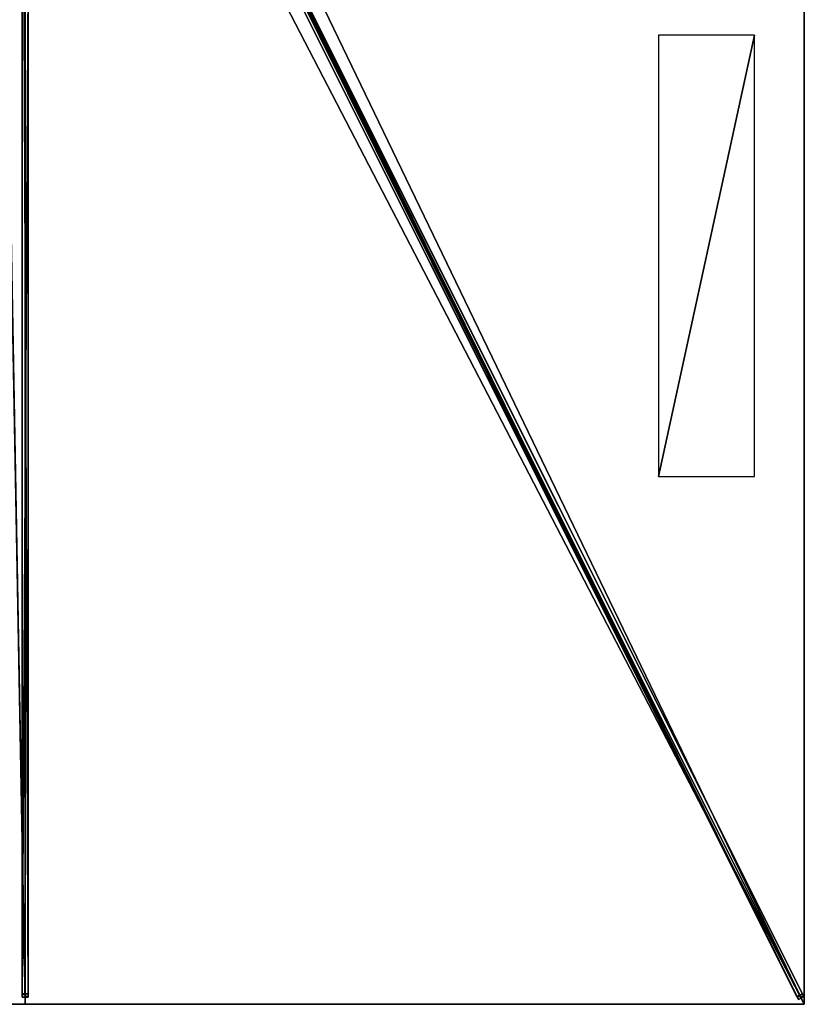
# Model space of a CAD drawing. Units: centimetres. Extents: x -150 to 150, y -300 to 300.
# Drawn here: x -1 to 150, y -300 to -110 of the extents above; entities that cross this region are included whole.
import ezdxf

# ---------------------------------------------------------------- set-up
doc = ezdxf.new("R2010")
doc.units = ezdxf.units.CM
doc.layers.get('0').update_dxf_attribs({"color": 144})

# ---------------------------------------------------------------- blocks, each defined once
blk = doc.blocks.new('Streben. May Parasols_ www.may-online.com')
for p, q in [((8.17, -15, 296.39), (149.93, -298.52, 239.83)), ((-0.6, -16.21, 296.2), (-0.6, -298.65, 239.86)), ((0.6, -16.21, 296.2), (0.6, -298.65, 239.86)), ((7.1, -15.53, 296.39), (148.86, -299.06, 239.83)), ((8.24, -16.47, 296.56), (127.99, -255.97, 248.78)), ((0, -17.56, 296.34), (0, -300, 240)), ((45.34, -92.03, 277.58), (148.58, -298.51, 236.39)), ((46.42, -91.49, 277.58), (149.66, -297.97, 236.39)), ((-0.6, -103.79, 275.16), (-0.6, -297.96, 236.43)), ((0.6, -103.79, 275.16), (0.6, -297.96, 236.43)), ((127.99, -255.97, 248.78), (150, -300, 240)), ((127.99, -255.97, 248.78), (134.59, -269.18, 246.15)), ((134.59, -269.18, 246.15), (150, -300, 240)), ((0.6, -297.96, 236.43), (-0.6, -297.96, 236.43)), ((-0.6, -297.96, 236.43), (-0.6, -298.65, 239.86)), ((-0.6, -298.65, 239.86), (0.6, -298.65, 239.86)), ((0.6, -298.65, 239.86), (0.6, -297.96, 236.43)), ((149.66, -297.97, 236.39), (148.58, -298.51, 236.39)), ((148.58, -298.51, 236.39), (148.86, -299.06, 239.83)), ((148.86, -299.06, 239.83), (149.93, -298.52, 239.83)), ((149.93, -298.52, 239.83), (149.66, -297.97, 236.39))]:
    blk.add_line(p, q)
mesh = blk.add_polyface()
corners = [(7.1, -15.53, 296.39), (148.58, -298.51, 236.39), (148.86, -299.06, 239.83), (45.34, -92.03, 277.58), (6.82, -14.98, 292.94)]
mesh.append_faces([[corners[k] for k in face] for face in [(0, 1, 2), (3, 0, 4)]], dxfattribs={"vtx0": -1})
mesh.append_faces([[corners[k] for k in face] for face in [(1, 0, 3)]], dxfattribs={"vtx0": -1, "vtx1": -1})
mesh = blk.add_polyface()
corners = [(148.86, -299.06, 239.83), (8.17, -15, 296.39), (7.1, -15.53, 296.39), (149.93, -298.52, 239.83)]
mesh.append_faces([[corners[k] for k in face] for face in [(0, 1, 2), (1, 0, 3)]], dxfattribs={"vtx0": -1})
mesh = blk.add_polyface()
corners = [(149.66, -297.97, 236.39), (8.17, -15, 296.39), (149.93, -298.52, 239.83), (46.42, -91.49, 277.58), (7.89, -14.45, 292.94)]
mesh.append_faces([[corners[k] for k in face] for face in [(0, 1, 2), (1, 3, 4)]], dxfattribs={"vtx0": -1})
mesh.append_faces([[corners[k] for k in face] for face in [(1, 0, 3)]], dxfattribs={"vtx0": -1, "vtx2": -1})
mesh = blk.add_polyface()
corners = [(-0.6, -16.21, 296.2), (-0.6, -297.96, 236.43), (-0.6, -298.65, 239.86), (-0.6, -103.79, 275.16), (-0.6, -15.53, 292.77)]
mesh.append_faces([[corners[k] for k in face] for face in [(0, 1, 2), (3, 0, 4)]], dxfattribs={"vtx0": -1})
mesh.append_faces([[corners[k] for k in face] for face in [(1, 0, 3)]], dxfattribs={"vtx0": -1, "vtx1": -1})
mesh = blk.add_polyface()
corners = [(0.6, -298.65, 239.86), (-0.6, -16.21, 296.2), (-0.6, -298.65, 239.86), (0.6, -16.21, 296.2)]
mesh.append_faces([[corners[k] for k in face] for face in [(0, 1, 2), (1, 0, 3)]], dxfattribs={"vtx0": -1})
mesh = blk.add_polyface()
corners = [(0.6, -297.96, 236.43), (0.6, -16.21, 296.2), (0.6, -298.65, 239.86), (0.6, -103.79, 275.16), (0.6, -15.53, 292.77)]
mesh.append_faces([[corners[k] for k in face] for face in [(0, 1, 2), (1, 3, 4)]], dxfattribs={"vtx0": -1})
mesh.append_faces([[corners[k] for k in face] for face in [(1, 0, 3)]], dxfattribs={"vtx0": -1, "vtx2": -1})
mesh = blk.add_polyface()
corners = [(45.88, -91.76, 277.58), (148.58, -298.51, 236.39), (45.34, -92.03, 277.58), (46.42, -91.49, 277.58), (149.66, -297.97, 236.39)]
mesh.append_faces([[corners[k] for k in face] for face in [(0, 1, 2), (1, 3, 4)]], dxfattribs={"vtx0": -1})
mesh.append_faces([[corners[k] for k in face] for face in [(1, 0, 3)]], dxfattribs={"vtx0": -1, "vtx2": -1})
mesh = blk.add_polyface()
corners = [(0.6, -103.79, 275.16), (-0.6, -297.96, 236.43), (-0.6, -103.79, 275.16), (0.6, -297.96, 236.43)]
mesh.append_faces([[corners[k] for k in face] for face in [(0, 1, 2), (1, 0, 3)]], dxfattribs={"vtx0": -1})
mesh = blk.add_polyface()
corners = [(0.6, -298.65, 239.86), (-0.6, -297.96, 236.43), (0.6, -297.96, 236.43), (-0.6, -298.65, 239.86)]
mesh.append_faces([[corners[k] for k in face] for face in [(0, 1, 2), (1, 0, 3)]], dxfattribs={"vtx0": -1})
mesh = blk.add_polyface()
corners = [(149.93, -298.52, 239.83), (148.58, -298.51, 236.39), (149.66, -297.97, 236.39), (148.86, -299.06, 239.83)]
mesh.append_faces([[corners[k] for k in face] for face in [(0, 1, 2), (1, 0, 3)]], dxfattribs={"vtx0": -1})
blk = doc.blocks.new('Membrane. May Parasols_ www.may-online.com')
for p, q in [((150, 0, 240), (150, -300, 240)), ((150, 0, 239.99), (150, -299.99, 239.99)), ((0, -300, 240), (0, -10.73, 297.7)), ((0, -300, 239.99), (0, -10.73, 297.69)), ((150, -300, 239.99), (5.36, -10.73, 297.69)), ((150, -300, 240), (5.37, -10.73, 297.7)), ((150, -299.99, 239.99), (5.37, -10.73, 297.69)), ((0, -300, 240), (-150, -300, 240)), ((0, -300, 239.99), (-150, -300, 239.99)), ((150, -300, 240), (0, -300, 240)), ((0, -300, 240), (0, -300, 239.99)), ((150, -300, 239.99), (0, -300, 239.99)), ((150, -300, 239.99), (150, -299.99, 239.99)), ((150, -299.99, 239.99), (150, -300, 239.99)), ((150, -300, 240), (150, -300, 239.99)), ((150, -300, 239.99), (150, -300, 239.99)), ((150, -300, 240), (150, -300, 239.99))]:
    blk.add_line(p, q)
mesh = blk.add_polyface()
corners = [(150, 0, 239.99), (5.36, -10.73, 297.69), (5.36, 0, 297.69), (150, -300, 239.99), (150, -299.99, 239.99)]
mesh.append_faces([[corners[k] for k in face] for face in [(0, 1, 2), (3, 0, 4)]], dxfattribs={"vtx0": -1})
mesh.append_faces([[corners[k] for k in face] for face in [(1, 0, 3)]], dxfattribs={"vtx0": -1, "vtx1": -1})
mesh = blk.add_polyface()
corners = [(150, -300, 240), (5.37, 0, 297.7), (5.37, -10.73, 297.7), (150, 0, 240)]
mesh.append_faces([[corners[k] for k in face] for face in [(0, 1, 2), (1, 0, 3)]], dxfattribs={"vtx0": -1})
mesh = blk.add_polyface()
corners = [(150, -299.99, 239.99), (150, -300, 240), (150, -300, 239.99), (150, 0, 240), (150, 0, 239.99)]
mesh.append_faces([[corners[k] for k in face] for face in [(0, 1, 2), (3, 0, 4)]], dxfattribs={"vtx0": -1})
mesh.append_faces([[corners[k] for k in face] for face in [(1, 0, 3)]], dxfattribs={"vtx0": -1, "vtx1": -1})
mesh = blk.add_polyface()
corners = [(0, -300, 240), (-5.37, -10.73, 297.7), (-150, -300, 240), (0, -10.73, 297.7)]
mesh.append_faces([[corners[k] for k in face] for face in [(0, 1, 2), (1, 0, 3)]], dxfattribs={"vtx0": -1})
mesh = blk.add_polyface()
corners = [(-5.36, -10.73, 297.69), (0, -300, 239.99), (-150, -300, 239.99), (0, -10.73, 297.69)]
mesh.append_faces([[corners[k] for k in face] for face in [(0, 1, 2), (1, 0, 3)]], dxfattribs={"vtx0": -1})
mesh = blk.add_polyface()
corners = [(150, -300, 240), (0, -10.73, 297.7), (0, -300, 240), (5.37, -10.73, 297.7)]
mesh.append_faces([[corners[k] for k in face] for face in [(0, 1, 2), (1, 0, 3)]], dxfattribs={"vtx0": -1})
mesh = blk.add_polyface()
corners = [(0, -10.73, 297.7), (0, -300, 239.99), (0, -300, 240), (0, -10.73, 297.69)]
mesh.append_faces([[corners[k] for k in face] for face in [(0, 1, 2), (1, 0, 3)]], dxfattribs={"vtx0": -1})
mesh = blk.add_polyface()
corners = [(0, -10.73, 297.69), (150, -300, 239.99), (0, -300, 239.99), (5.36, -10.73, 297.69)]
mesh.append_faces([[corners[k] for k in face] for face in [(0, 1, 2), (1, 0, 3)]], dxfattribs={"vtx0": -1})
mesh = blk.add_polyface()
corners = [(5.37, -10.73, 297.7), (150, -300, 239.99), (150, -300, 240), (5.36, -10.73, 297.69)]
mesh.append_faces([[corners[k] for k in face] for face in [(0, 1, 2), (1, 0, 3)]], dxfattribs={"vtx0": -1})
mesh = blk.add_polyface()
corners = [(5.37, -10.73, 297.69), (150, -300, 239.99), (5.36, -10.73, 297.69), (150, -299.99, 239.99), (150, -300, 239.99)]
mesh.append_faces([[corners[k] for k in face] for face in [(0, 1, 2), (1, 3, 4)]], dxfattribs={"vtx0": -1})
mesh.append_faces([[corners[k] for k in face] for face in [(1, 0, 3)]], dxfattribs={"vtx0": -1, "vtx2": -1})
mesh = blk.add_polyface()
corners = [(150, -300, 239.99), (5.37, -10.73, 297.7), (150, -300, 240), (150, -299.99, 239.99), (5.37, -10.73, 297.69)]
mesh.append_faces([[corners[k] for k in face] for face in [(0, 1, 2), (1, 3, 4)]], dxfattribs={"vtx0": -1})
mesh.append_faces([[corners[k] for k in face] for face in [(1, 0, 3)]], dxfattribs={"vtx0": -1, "vtx2": -1})
mesh = blk.add_polyface()
corners = [(0, -300, 240), (-150, -300, 239.99), (0, -300, 239.99), (-150, -300, 240), (-150, -300, 239.99)]
mesh.append_faces([[corners[k] for k in face] for face in [(0, 1, 2), (1, 3, 4)]], dxfattribs={"vtx0": -1})
mesh.append_faces([[corners[k] for k in face] for face in [(3, 1, 0)]], dxfattribs={"vtx0": -1, "vtx1": -1})
mesh = blk.add_polyface()
corners = [(150, -300, 240), (150, -300, 239.99), (150, -300, 239.99), (0, -300, 240), (0, -300, 239.99)]
mesh.append_faces([[corners[k] for k in face] for face in [(0, 1, 2), (1, 3, 4)]], dxfattribs={"vtx0": -1})
mesh.append_faces([[corners[k] for k in face] for face in [(3, 1, 0)]], dxfattribs={"vtx0": -1, "vtx1": -1})
blk = doc.blocks.new('Logo. May Parasols_ www.may-online.com')
for p, q in [((140.4, -113.35, 244.05), (121.9, -113.35, 251.43)), ((121.9, -113.35, 251.43), (121.9, -198.35, 251.43)), ((140.4, -198.35, 244.05), (140.4, -113.35, 244.05)), ((121.9, -198.35, 251.43), (140.4, -198.35, 244.05))]:
    blk.add_line(p, q)
at = {"color": 28}
mesh = blk.add_polyface(dxfattribs=at)
corners = [(121.9, -198.35, 251.43), (140.4, -113.35, 244.05), (121.9, -113.35, 251.43), (140.4, -198.35, 244.05)]
mesh.append_faces([[corners[k] for k in face] for face in [(0, 1, 2), (1, 0, 3)]], dxfattribs={"vtx0": -1, "color": 28})
blk = doc.blocks.new('Gruppe32#1')
for p, q in [((149.99, 0, 240), (149.99, -300, 240)), ((150, 0, 240), (150, -300, 240)), ((149.99, -7.5, 212), (149.99, -292.5, 212)), ((150, -7.5, 212), (150, -292.5, 212)), ((150, -292.5, 212), (149.99, -292.5, 212)), ((150, -294.41, 212.38), (149.99, -294.41, 212.38)), ((150, -296.04, 213.46), (149.99, -296.04, 213.46)), ((150, -297.12, 215.09), (149.99, -297.12, 215.09)), ((149.99, -297.5, 228.1), (149.99, -297.5, 217)), ((150, -297.5, 228.1), (149.99, -297.5, 228.1)), ((150, -297.5, 217), (149.99, -297.5, 217)), ((150, -297.69, 229.06), (149.99, -297.69, 229.06)), ((150, -297.5, 228.1), (150, -297.5, 217)), ((150, -298.23, 229.87), (149.99, -298.23, 229.87)), ((150, -299.04, 230.41), (149.99, -299.04, 230.41)), ((149.99, -300, 240), (149.99, -300, 230.6)), ((150, -300, 240), (149.99, -300, 240)), ((150, -300, 230.6), (149.99, -300, 230.6)), ((150, -300, 240), (150, -300, 230.6))]:
    blk.add_line(p, q)
at = {"extrusion": (1, 0, 0)}
for centre in [(-292.5, 217, 149.99), (-292.5, 217, 150)]:
    blk.add_arc(centre, 5, 180, 270, dxfattribs=at)
at = {"extrusion": (-1, 0, 0)}
for centre in [(300, 228.1, -149.99), (300, 228.1, -150)]:
    blk.add_arc(centre, 2.5, 90, 180, dxfattribs=at)
mesh = blk.add_polyface()
corners = [(149.99, 0, 240), (149.99, -300, 230.6), (149.99, -300, 240), (149.99, -299.04, 230.41), (149.99, -298.23, 229.87), (149.99, -297.69, 229.06), (149.99, -297.5, 228.1), (149.99, -297.5, 217), (149.99, -297.12, 215.09), (149.99, -296.04, 213.46), (149.99, -294.41, 212.38), (149.99, -292.5, 212), (149.99, -7.5, 212), (149.99, -2.31, 229.06), (149.99, -2.5, 228.1), (149.99, -5.59, 212.38), (149.99, -3.96, 213.46), (149.99, -2.88, 215.09), (149.99, -1.77, 229.87), (149.99, -0.96, 230.41), (149.99, 0, 230.6), (149.99, -2.5, 217)]
mesh.append_faces([[corners[k] for k in face] for face in [(0, 1, 2), (19, 0, 20)]], dxfattribs={"vtx0": -1})
mesh.append_faces([[corners[k] for k in face] for face in [(1, 0, 3), (3, 0, 4), (4, 0, 5), (5, 0, 6), (6, 0, 7), (7, 0, 8), (8, 0, 9), (9, 0, 10), (10, 0, 11), (11, 0, 12), (12, 14, 15), (15, 14, 16), (16, 14, 17), (13, 0, 18), (18, 0, 19)]], dxfattribs={"vtx0": -1, "vtx1": -1})
mesh.append_faces([[corners[k] for k in face] for face in [(12, 0, 13)]], dxfattribs={"vtx0": -1, "vtx1": -1, "vtx2": -1})
mesh.append_faces([[corners[k] for k in face] for face in [(12, 13, 14)]], dxfattribs={"vtx0": -1, "vtx2": -1})
mesh.append_faces([[corners[k] for k in face] for face in [(21, 17, 14)]], dxfattribs={"vtx1": -1})
mesh = blk.add_polyface()
corners = [(150, -300, 240), (149.99, 0, 240), (149.99, -300, 240), (150, 0, 240)]
mesh.append_faces([[corners[k] for k in face] for face in [(0, 1, 2), (1, 0, 3)]], dxfattribs={"vtx0": -1})
mesh = blk.add_polyface()
corners = [(150, -297.12, 215.09), (150, -297.5, 228.1), (150, -297.5, 217), (150, -299.04, 230.41), (150, -300, 240), (150, -300, 230.6), (150, 0, 240), (150, -298.23, 229.87), (150, -297.69, 229.06), (150, -296.04, 213.46), (150, -294.41, 212.38), (150, -292.5, 212), (150, -7.5, 212), (150, -2.31, 229.06), (150, -2.5, 228.1), (150, -5.59, 212.38), (150, -3.96, 213.46), (150, -2.88, 215.09), (150, -2.5, 217), (150, -1.77, 229.87), (150, -0.96, 230.41), (150, 0, 230.6)]
mesh.append_faces([[corners[k] for k in face] for face in [(0, 1, 2), (3, 4, 5), (14, 17, 18), (6, 20, 21)]], dxfattribs={"vtx0": -1})
mesh.append_faces([[corners[k] for k in face] for face in [(4, 3, 6), (13, 12, 14)]], dxfattribs={"vtx0": -1, "vtx1": -1})
mesh.append_faces([[corners[k] for k in face] for face in [(6, 1, 0), (6, 12, 13)]], dxfattribs={"vtx0": -1, "vtx1": -1, "vtx2": -1})
mesh.append_faces([[corners[k] for k in face] for face in [(6, 3, 7), (6, 7, 8), (6, 8, 1), (6, 0, 9), (6, 9, 10), (6, 10, 11), (6, 11, 12), (14, 12, 15), (14, 15, 16), (14, 16, 17), (6, 13, 19), (6, 19, 20)]], dxfattribs={"vtx0": -1, "vtx2": -1})
mesh = blk.add_polyface()
corners = [(150, -7.5, 212), (149.99, -292.5, 212), (149.99, -7.5, 212), (150, -292.5, 212)]
mesh.append_faces([[corners[k] for k in face] for face in [(0, 1, 2), (1, 0, 3)]], dxfattribs={"vtx0": -1})
mesh = blk.add_polyface()
corners = [(150, -292.5, 212), (149.99, -294.41, 212.38), (149.99, -292.5, 212), (150, -294.41, 212.38)]
mesh.append_faces([[corners[k] for k in face] for face in [(0, 1, 2), (1, 0, 3)]], dxfattribs={"vtx0": -1})
mesh = blk.add_polyface()
corners = [(150, -294.41, 212.38), (149.99, -296.04, 213.46), (149.99, -294.41, 212.38), (150, -296.04, 213.46)]
mesh.append_faces([[corners[k] for k in face] for face in [(0, 1, 2), (1, 0, 3)]], dxfattribs={"vtx0": -1})
mesh = blk.add_polyface()
corners = [(150, -297.12, 215.09), (149.99, -296.04, 213.46), (150, -296.04, 213.46), (149.99, -297.12, 215.09)]
mesh.append_faces([[corners[k] for k in face] for face in [(0, 1, 2), (1, 0, 3)]], dxfattribs={"vtx0": -1})
mesh = blk.add_polyface()
corners = [(150, -297.5, 217), (149.99, -297.12, 215.09), (150, -297.12, 215.09), (149.99, -297.5, 217)]
mesh.append_faces([[corners[k] for k in face] for face in [(0, 1, 2), (1, 0, 3)]], dxfattribs={"vtx0": -1})
mesh = blk.add_polyface()
corners = [(150, -297.69, 229.06), (149.99, -297.5, 228.1), (150, -297.5, 228.1), (149.99, -297.69, 229.06)]
mesh.append_faces([[corners[k] for k in face] for face in [(0, 1, 2), (1, 0, 3)]], dxfattribs={"vtx0": -1})
mesh = blk.add_polyface()
corners = [(150, -297.5, 228.1), (149.99, -297.5, 217), (150, -297.5, 217), (149.99, -297.5, 228.1)]
mesh.append_faces([[corners[k] for k in face] for face in [(0, 1, 2), (1, 0, 3)]], dxfattribs={"vtx0": -1})
mesh = blk.add_polyface()
corners = [(150, -298.23, 229.87), (149.99, -297.69, 229.06), (150, -297.69, 229.06), (149.99, -298.23, 229.87)]
mesh.append_faces([[corners[k] for k in face] for face in [(0, 1, 2), (1, 0, 3)]], dxfattribs={"vtx0": -1})
mesh = blk.add_polyface()
corners = [(150, -298.23, 229.87), (149.99, -299.04, 230.41), (149.99, -298.23, 229.87), (150, -299.04, 230.41)]
mesh.append_faces([[corners[k] for k in face] for face in [(0, 1, 2), (1, 0, 3)]], dxfattribs={"vtx0": -1})
mesh = blk.add_polyface()
corners = [(150, -299.04, 230.41), (149.99, -300, 230.6), (149.99, -299.04, 230.41), (150, -300, 230.6)]
mesh.append_faces([[corners[k] for k in face] for face in [(0, 1, 2), (1, 0, 3)]], dxfattribs={"vtx0": -1})
mesh = blk.add_polyface()
corners = [(150, -300, 240), (149.99, -300, 230.6), (150, -300, 230.6), (149.99, -300, 240)]
mesh.append_faces([[corners[k] for k in face] for face in [(0, 1, 2), (1, 0, 3)]], dxfattribs={"vtx0": -1})
blk = doc.blocks.new('Gruppe35#1')
for p, q in [((150, -299.99, 240), (0, -299.99, 240)), ((0, -299.99, 240), (0, -299.99, 230.6)), ((0, -300, 240), (0, -299.99, 240)), ((0, -300, 230.6), (0, -299.99, 230.6)), ((150, -300, 240), (0, -300, 240)), ((0, -300, 240), (0, -300, 230.6)), ((0.96, -300, 230.41), (0.96, -299.99, 230.41)), ((1.77, -300, 229.87), (1.77, -299.99, 229.87)), ((2.31, -300, 229.06), (2.31, -299.99, 229.06)), ((2.5, -299.99, 228.1), (2.5, -299.99, 217)), ((2.5, -300, 228.1), (2.5, -299.99, 228.1)), ((2.5, -300, 217), (2.5, -299.99, 217)), ((2.5, -300, 228.1), (2.5, -300, 217)), ((2.88, -300, 215.09), (2.88, -299.99, 215.09)), ((3.96, -300, 213.46), (3.96, -299.99, 213.46)), ((5.59, -300, 212.38), (5.59, -299.99, 212.38)), ((142.5, -299.99, 212), (7.5, -299.99, 212)), ((7.5, -300, 212), (7.5, -299.99, 212)), ((142.5, -300, 212), (7.5, -300, 212)), ((142.5, -300, 212), (142.5, -299.99, 212)), ((144.41, -300, 212.38), (144.41, -299.99, 212.38)), ((146.04, -300, 213.46), (146.04, -299.99, 213.46)), ((147.12, -300, 215.09), (147.12, -299.99, 215.09)), ((147.5, -299.99, 228.1), (147.5, -299.99, 217)), ((147.5, -300, 217), (147.5, -299.99, 217)), ((147.5, -300, 228.1), (147.5, -299.99, 228.1)), ((147.5, -300, 228.1), (147.5, -300, 217)), ((147.69, -300, 229.06), (147.69, -299.99, 229.06)), ((148.23, -300, 229.87), (148.23, -299.99, 229.87)), ((149.04, -300, 230.41), (149.04, -299.99, 230.41)), ((150, -299.99, 240), (150, -299.99, 230.6)), ((150, -300, 240), (150, -299.99, 240)), ((150, -300, 230.6), (150, -299.99, 230.6)), ((150, -300, 240), (150, -300, 230.6))]:
    blk.add_line(p, q)
at = {"extrusion": (0, 1, 0)}
for centre, radius, start, end in [((0, 228.1, -299.99), 2.5, 90, 180), ((0, 228.1, -300), 2.5, 90, 180), ((-142.5, 217, -299.99), 5, 180, 270), ((-142.5, 217, -300), 5, 180, 270)]:
    blk.add_arc(centre, radius, start, end, dxfattribs=at)
at = {"extrusion": (0, -1, 0)}
for centre, radius, start, end in [((7.5, 217, 299.99), 5, 180, 270), ((7.5, 217, 300), 5, 180, 270), ((150, 228.1, 299.99), 2.5, 90, 180), ((150, 228.1, 300), 2.5, 90, 180)]:
    blk.add_arc(centre, radius, start, end, dxfattribs=at)
mesh = blk.add_polyface()
corners = [(5.59, -299.99, 212.38), (142.5, -299.99, 212), (7.5, -299.99, 212), (144.41, -299.99, 212.38), (3.96, -299.99, 213.46), (146.04, -299.99, 213.46), (2.88, -299.99, 215.09), (147.12, -299.99, 215.09), (2.5, -299.99, 217), (147.5, -299.99, 217), (2.5, -299.99, 228.1), (147.5, -299.99, 228.1), (2.31, -299.99, 229.06), (147.69, -299.99, 229.06), (1.77, -299.99, 229.87), (148.23, -299.99, 229.87), (0.96, -299.99, 230.41), (149.04, -299.99, 230.41), (0, -299.99, 230.6), (150, -299.99, 230.6), (0, -299.99, 240), (150, -299.99, 240)]
mesh.append_faces([[corners[k] for k in face] for face in [(0, 1, 2), (19, 20, 21)]], dxfattribs={"vtx0": -1})
mesh.append_faces([[corners[k] for k in face] for face in [(1, 0, 3), (3, 4, 5), (5, 6, 7), (7, 8, 9), (9, 10, 11), (11, 12, 13), (13, 14, 15), (15, 16, 17), (17, 18, 19)]], dxfattribs={"vtx0": -1, "vtx1": -1})
mesh.append_faces([[corners[k] for k in face] for face in [(3, 0, 4), (5, 4, 6), (7, 6, 8), (9, 8, 10), (11, 10, 12), (13, 12, 14), (15, 14, 16), (17, 16, 18), (19, 18, 20)]], dxfattribs={"vtx0": -1, "vtx2": -1})
mesh = blk.add_polyface()
corners = [(150, -300, 240), (0, -299.99, 240), (0, -300, 240), (150, -299.99, 240)]
mesh.append_faces([[corners[k] for k in face] for face in [(0, 1, 2), (1, 0, 3)]], dxfattribs={"vtx0": -1})
mesh = blk.add_polyface()
corners = [(0, -299.99, 240), (0, -300, 230.6), (0, -300, 240), (0, -299.99, 230.6)]
mesh.append_faces([[corners[k] for k in face] for face in [(0, 1, 2), (1, 0, 3)]], dxfattribs={"vtx0": -1})
mesh = blk.add_polyface()
corners = [(0.96, -299.99, 230.41), (0, -300, 230.6), (0, -299.99, 230.6), (0.96, -300, 230.41)]
mesh.append_faces([[corners[k] for k in face] for face in [(0, 1, 2), (1, 0, 3)]], dxfattribs={"vtx0": -1})
mesh = blk.add_polyface()
corners = [(144.41, -300, 212.38), (7.5, -300, 212), (142.5, -300, 212), (5.59, -300, 212.38), (146.04, -300, 213.46), (3.96, -300, 213.46), (147.12, -300, 215.09), (2.88, -300, 215.09), (147.5, -300, 217), (2.5, -300, 217), (147.5, -300, 228.1), (2.5, -300, 228.1), (147.69, -300, 229.06), (2.31, -300, 229.06), (148.23, -300, 229.87), (1.77, -300, 229.87), (149.04, -300, 230.41), (0.96, -300, 230.41), (150, -300, 230.6), (0, -300, 230.6), (150, -300, 240), (0, -300, 240)]
mesh.append_faces([[corners[k] for k in face] for face in [(0, 1, 2), (19, 20, 21)]], dxfattribs={"vtx0": -1})
mesh.append_faces([[corners[k] for k in face] for face in [(1, 0, 3), (3, 4, 5), (5, 6, 7), (7, 8, 9), (9, 10, 11), (11, 12, 13), (13, 14, 15), (15, 16, 17), (17, 18, 19)]], dxfattribs={"vtx0": -1, "vtx1": -1})
mesh.append_faces([[corners[k] for k in face] for face in [(3, 0, 4), (5, 4, 6), (7, 6, 8), (9, 8, 10), (11, 10, 12), (13, 12, 14), (15, 14, 16), (17, 16, 18), (19, 18, 20)]], dxfattribs={"vtx0": -1, "vtx2": -1})
mesh = blk.add_polyface()
corners = [(1.77, -299.99, 229.87), (0.96, -300, 230.41), (0.96, -299.99, 230.41), (1.77, -300, 229.87)]
mesh.append_faces([[corners[k] for k in face] for face in [(0, 1, 2), (1, 0, 3)]], dxfattribs={"vtx0": -1})
mesh = blk.add_polyface()
corners = [(1.77, -299.99, 229.87), (2.31, -300, 229.06), (1.77, -300, 229.87), (2.31, -299.99, 229.06)]
mesh.append_faces([[corners[k] for k in face] for face in [(0, 1, 2), (1, 0, 3)]], dxfattribs={"vtx0": -1})
mesh = blk.add_polyface()
corners = [(2.31, -299.99, 229.06), (2.5, -300, 228.1), (2.31, -300, 229.06), (2.5, -299.99, 228.1)]
mesh.append_faces([[corners[k] for k in face] for face in [(0, 1, 2), (1, 0, 3)]], dxfattribs={"vtx0": -1})
mesh = blk.add_polyface()
corners = [(2.5, -299.99, 228.1), (2.5, -300, 217), (2.5, -300, 228.1), (2.5, -299.99, 217)]
mesh.append_faces([[corners[k] for k in face] for face in [(0, 1, 2), (1, 0, 3)]], dxfattribs={"vtx0": -1})
mesh = blk.add_polyface()
corners = [(2.5, -299.99, 217), (2.88, -300, 215.09), (2.5, -300, 217), (2.88, -299.99, 215.09)]
mesh.append_faces([[corners[k] for k in face] for face in [(0, 1, 2), (1, 0, 3)]], dxfattribs={"vtx0": -1})
mesh = blk.add_polyface()
corners = [(2.88, -299.99, 215.09), (3.96, -300, 213.46), (2.88, -300, 215.09), (3.96, -299.99, 213.46)]
mesh.append_faces([[corners[k] for k in face] for face in [(0, 1, 2), (1, 0, 3)]], dxfattribs={"vtx0": -1})
mesh = blk.add_polyface()
corners = [(5.59, -299.99, 212.38), (3.96, -300, 213.46), (3.96, -299.99, 213.46), (5.59, -300, 212.38)]
mesh.append_faces([[corners[k] for k in face] for face in [(0, 1, 2), (1, 0, 3)]], dxfattribs={"vtx0": -1})
mesh = blk.add_polyface()
corners = [(7.5, -299.99, 212), (5.59, -300, 212.38), (5.59, -299.99, 212.38), (7.5, -300, 212)]
mesh.append_faces([[corners[k] for k in face] for face in [(0, 1, 2), (1, 0, 3)]], dxfattribs={"vtx0": -1})
mesh = blk.add_polyface()
corners = [(142.5, -299.99, 212), (7.5, -300, 212), (7.5, -299.99, 212), (142.5, -300, 212)]
mesh.append_faces([[corners[k] for k in face] for face in [(0, 1, 2), (1, 0, 3)]], dxfattribs={"vtx0": -1})
mesh = blk.add_polyface()
corners = [(144.41, -299.99, 212.38), (142.5, -300, 212), (142.5, -299.99, 212), (144.41, -300, 212.38)]
mesh.append_faces([[corners[k] for k in face] for face in [(0, 1, 2), (1, 0, 3)]], dxfattribs={"vtx0": -1})
mesh = blk.add_polyface()
corners = [(146.04, -299.99, 213.46), (144.41, -300, 212.38), (144.41, -299.99, 212.38), (146.04, -300, 213.46)]
mesh.append_faces([[corners[k] for k in face] for face in [(0, 1, 2), (1, 0, 3)]], dxfattribs={"vtx0": -1})
mesh = blk.add_polyface()
corners = [(146.04, -299.99, 213.46), (147.12, -300, 215.09), (146.04, -300, 213.46), (147.12, -299.99, 215.09)]
mesh.append_faces([[corners[k] for k in face] for face in [(0, 1, 2), (1, 0, 3)]], dxfattribs={"vtx0": -1})
mesh = blk.add_polyface()
corners = [(147.12, -299.99, 215.09), (147.5, -300, 217), (147.12, -300, 215.09), (147.5, -299.99, 217)]
mesh.append_faces([[corners[k] for k in face] for face in [(0, 1, 2), (1, 0, 3)]], dxfattribs={"vtx0": -1})
mesh = blk.add_polyface()
corners = [(147.5, -299.99, 217), (147.5, -300, 228.1), (147.5, -300, 217), (147.5, -299.99, 228.1)]
mesh.append_faces([[corners[k] for k in face] for face in [(0, 1, 2), (1, 0, 3)]], dxfattribs={"vtx0": -1})
mesh = blk.add_polyface()
corners = [(147.5, -299.99, 228.1), (147.69, -300, 229.06), (147.5, -300, 228.1), (147.69, -299.99, 229.06)]
mesh.append_faces([[corners[k] for k in face] for face in [(0, 1, 2), (1, 0, 3)]], dxfattribs={"vtx0": -1})
mesh = blk.add_polyface()
corners = [(147.69, -299.99, 229.06), (148.23, -300, 229.87), (147.69, -300, 229.06), (148.23, -299.99, 229.87)]
mesh.append_faces([[corners[k] for k in face] for face in [(0, 1, 2), (1, 0, 3)]], dxfattribs={"vtx0": -1})
mesh = blk.add_polyface()
corners = [(149.04, -299.99, 230.41), (148.23, -300, 229.87), (148.23, -299.99, 229.87), (149.04, -300, 230.41)]
mesh.append_faces([[corners[k] for k in face] for face in [(0, 1, 2), (1, 0, 3)]], dxfattribs={"vtx0": -1})
mesh = blk.add_polyface()
corners = [(150, -299.99, 230.6), (149.04, -300, 230.41), (149.04, -299.99, 230.41), (150, -300, 230.6)]
mesh.append_faces([[corners[k] for k in face] for face in [(0, 1, 2), (1, 0, 3)]], dxfattribs={"vtx0": -1})
mesh = blk.add_polyface()
corners = [(150, -299.99, 230.6), (150, -300, 240), (150, -300, 230.6), (150, -299.99, 240)]
mesh.append_faces([[corners[k] for k in face] for face in [(0, 1, 2), (1, 0, 3)]], dxfattribs={"vtx0": -1})
blk = doc.blocks.new('Gruppe36#1')
for p, q in [((0, -299.99, 240), (-150, -299.99, 240)), ((-150, -299.99, 240), (-150, -299.99, 230.6)), ((-150, -300, 240), (-150, -299.99, 240)), ((-150, -300, 230.6), (-150, -299.99, 230.6)), ((0, -300, 240), (-150, -300, 240)), ((-150, -300, 240), (-150, -300, 230.6)), ((-149.04, -300, 230.41), (-149.04, -299.99, 230.41)), ((-148.23, -300, 229.87), (-148.23, -299.99, 229.87)), ((-147.69, -300, 229.06), (-147.69, -299.99, 229.06)), ((-147.5, -299.99, 228.1), (-147.5, -299.99, 217)), ((-147.5, -300, 228.1), (-147.5, -299.99, 228.1)), ((-147.5, -300, 217), (-147.5, -299.99, 217)), ((-147.5, -300, 228.1), (-147.5, -300, 217)), ((-147.12, -300, 215.09), (-147.12, -299.99, 215.09)), ((-146.04, -300, 213.46), (-146.04, -299.99, 213.46)), ((-144.41, -300, 212.38), (-144.41, -299.99, 212.38)), ((-7.5, -299.99, 212), (-142.5, -299.99, 212)), ((-142.5, -300, 212), (-142.5, -299.99, 212)), ((-7.5, -300, 212), (-142.5, -300, 212)), ((-7.5, -300, 212), (-7.5, -299.99, 212)), ((-5.59, -300, 212.38), (-5.59, -299.99, 212.38)), ((-3.96, -300, 213.46), (-3.96, -299.99, 213.46)), ((-2.88, -300, 215.09), (-2.88, -299.99, 215.09)), ((-2.5, -299.99, 228.1), (-2.5, -299.99, 217)), ((-2.5, -300, 217), (-2.5, -299.99, 217)), ((-2.5, -300, 228.1), (-2.5, -299.99, 228.1)), ((-2.5, -300, 228.1), (-2.5, -300, 217)), ((-2.31, -300, 229.06), (-2.31, -299.99, 229.06)), ((-1.77, -300, 229.87), (-1.77, -299.99, 229.87)), ((-0.96, -300, 230.41), (-0.96, -299.99, 230.41)), ((0, -299.99, 240), (0, -299.99, 230.6)), ((0, -300, 240), (0, -299.99, 240)), ((0, -300, 230.6), (0, -299.99, 230.6)), ((0, -300, 240), (0, -300, 230.6))]:
    blk.add_line(p, q)
at = {"extrusion": (0, 1, 0)}
for centre, radius, start, end in [((150, 228.1, -299.99), 2.5, 90, 180), ((150, 228.1, -300), 2.5, 90, 180), ((7.5, 217, -299.99), 5, 180, 270), ((7.5, 217, -300), 5, 180, 270)]:
    blk.add_arc(centre, radius, start, end, dxfattribs=at)
at = {"extrusion": (0, -1, 0)}
for centre, radius, start, end in [((-142.5, 217, 299.99), 5, 180, 270), ((-142.5, 217, 300), 5, 180, 270), ((0, 228.1, 299.99), 2.5, 90, 180), ((0, 228.1, 300), 2.5, 90, 180)]:
    blk.add_arc(centre, radius, start, end, dxfattribs=at)
mesh = blk.add_polyface()
corners = [(-144.41, -299.99, 212.38), (-7.5, -299.99, 212), (-142.5, -299.99, 212), (-5.59, -299.99, 212.38), (-146.04, -299.99, 213.46), (-3.96, -299.99, 213.46), (-147.12, -299.99, 215.09), (-2.88, -299.99, 215.09), (-147.5, -299.99, 217), (-2.5, -299.99, 217), (-147.5, -299.99, 228.1), (-2.5, -299.99, 228.1), (-147.69, -299.99, 229.06), (-2.31, -299.99, 229.06), (-148.23, -299.99, 229.87), (-1.77, -299.99, 229.87), (-149.04, -299.99, 230.41), (-0.96, -299.99, 230.41), (-150, -299.99, 230.6), (0, -299.99, 230.6), (-150, -299.99, 240), (0, -299.99, 240)]
mesh.append_faces([[corners[k] for k in face] for face in [(0, 1, 2), (19, 20, 21)]], dxfattribs={"vtx0": -1})
mesh.append_faces([[corners[k] for k in face] for face in [(1, 0, 3), (3, 4, 5), (5, 6, 7), (7, 8, 9), (9, 10, 11), (11, 12, 13), (13, 14, 15), (15, 16, 17), (17, 18, 19)]], dxfattribs={"vtx0": -1, "vtx1": -1})
mesh.append_faces([[corners[k] for k in face] for face in [(3, 0, 4), (5, 4, 6), (7, 6, 8), (9, 8, 10), (11, 10, 12), (13, 12, 14), (15, 14, 16), (17, 16, 18), (19, 18, 20)]], dxfattribs={"vtx0": -1, "vtx2": -1})
mesh = blk.add_polyface()
corners = [(0, -300, 240), (-150, -299.99, 240), (-150, -300, 240), (0, -299.99, 240)]
mesh.append_faces([[corners[k] for k in face] for face in [(0, 1, 2), (1, 0, 3)]], dxfattribs={"vtx0": -1})
mesh = blk.add_polyface()
corners = [(-150, -299.99, 240), (-150, -300, 230.6), (-150, -300, 240), (-150, -299.99, 230.6)]
mesh.append_faces([[corners[k] for k in face] for face in [(0, 1, 2), (1, 0, 3)]], dxfattribs={"vtx0": -1})
mesh = blk.add_polyface()
corners = [(-149.04, -299.99, 230.41), (-150, -300, 230.6), (-150, -299.99, 230.6), (-149.04, -300, 230.41)]
mesh.append_faces([[corners[k] for k in face] for face in [(0, 1, 2), (1, 0, 3)]], dxfattribs={"vtx0": -1})
mesh = blk.add_polyface()
corners = [(-5.59, -300, 212.38), (-142.5, -300, 212), (-7.5, -300, 212), (-144.41, -300, 212.38), (-3.96, -300, 213.46), (-146.04, -300, 213.46), (-2.88, -300, 215.09), (-147.12, -300, 215.09), (-2.5, -300, 217), (-147.5, -300, 217), (-2.5, -300, 228.1), (-147.5, -300, 228.1), (-2.31, -300, 229.06), (-147.69, -300, 229.06), (-1.77, -300, 229.87), (-148.23, -300, 229.87), (-0.96, -300, 230.41), (-149.04, -300, 230.41), (0, -300, 230.6), (-150, -300, 230.6), (0, -300, 240), (-150, -300, 240)]
mesh.append_faces([[corners[k] for k in face] for face in [(0, 1, 2), (19, 20, 21)]], dxfattribs={"vtx0": -1})
mesh.append_faces([[corners[k] for k in face] for face in [(1, 0, 3), (3, 4, 5), (5, 6, 7), (7, 8, 9), (9, 10, 11), (11, 12, 13), (13, 14, 15), (15, 16, 17), (17, 18, 19)]], dxfattribs={"vtx0": -1, "vtx1": -1})
mesh.append_faces([[corners[k] for k in face] for face in [(3, 0, 4), (5, 4, 6), (7, 6, 8), (9, 8, 10), (11, 10, 12), (13, 12, 14), (15, 14, 16), (17, 16, 18), (19, 18, 20)]], dxfattribs={"vtx0": -1, "vtx2": -1})
mesh = blk.add_polyface()
corners = [(-148.23, -299.99, 229.87), (-149.04, -300, 230.41), (-149.04, -299.99, 230.41), (-148.23, -300, 229.87)]
mesh.append_faces([[corners[k] for k in face] for face in [(0, 1, 2), (1, 0, 3)]], dxfattribs={"vtx0": -1})
mesh = blk.add_polyface()
corners = [(-148.23, -299.99, 229.87), (-147.69, -300, 229.06), (-148.23, -300, 229.87), (-147.69, -299.99, 229.06)]
mesh.append_faces([[corners[k] for k in face] for face in [(0, 1, 2), (1, 0, 3)]], dxfattribs={"vtx0": -1})
mesh = blk.add_polyface()
corners = [(-147.69, -299.99, 229.06), (-147.5, -300, 228.1), (-147.69, -300, 229.06), (-147.5, -299.99, 228.1)]
mesh.append_faces([[corners[k] for k in face] for face in [(0, 1, 2), (1, 0, 3)]], dxfattribs={"vtx0": -1})
mesh = blk.add_polyface()
corners = [(-147.5, -299.99, 228.1), (-147.5, -300, 217), (-147.5, -300, 228.1), (-147.5, -299.99, 217)]
mesh.append_faces([[corners[k] for k in face] for face in [(0, 1, 2), (1, 0, 3)]], dxfattribs={"vtx0": -1})
mesh = blk.add_polyface()
corners = [(-147.5, -299.99, 217), (-147.12, -300, 215.09), (-147.5, -300, 217), (-147.12, -299.99, 215.09)]
mesh.append_faces([[corners[k] for k in face] for face in [(0, 1, 2), (1, 0, 3)]], dxfattribs={"vtx0": -1})
mesh = blk.add_polyface()
corners = [(-147.12, -299.99, 215.09), (-146.04, -300, 213.46), (-147.12, -300, 215.09), (-146.04, -299.99, 213.46)]
mesh.append_faces([[corners[k] for k in face] for face in [(0, 1, 2), (1, 0, 3)]], dxfattribs={"vtx0": -1})
mesh = blk.add_polyface()
corners = [(-144.41, -299.99, 212.38), (-146.04, -300, 213.46), (-146.04, -299.99, 213.46), (-144.41, -300, 212.38)]
mesh.append_faces([[corners[k] for k in face] for face in [(0, 1, 2), (1, 0, 3)]], dxfattribs={"vtx0": -1})
mesh = blk.add_polyface()
corners = [(-142.5, -299.99, 212), (-144.41, -300, 212.38), (-144.41, -299.99, 212.38), (-142.5, -300, 212)]
mesh.append_faces([[corners[k] for k in face] for face in [(0, 1, 2), (1, 0, 3)]], dxfattribs={"vtx0": -1})
mesh = blk.add_polyface()
corners = [(-7.5, -299.99, 212), (-142.5, -300, 212), (-142.5, -299.99, 212), (-7.5, -300, 212)]
mesh.append_faces([[corners[k] for k in face] for face in [(0, 1, 2), (1, 0, 3)]], dxfattribs={"vtx0": -1})
mesh = blk.add_polyface()
corners = [(-5.59, -299.99, 212.38), (-7.5, -300, 212), (-7.5, -299.99, 212), (-5.59, -300, 212.38)]
mesh.append_faces([[corners[k] for k in face] for face in [(0, 1, 2), (1, 0, 3)]], dxfattribs={"vtx0": -1})
mesh = blk.add_polyface()
corners = [(-3.96, -299.99, 213.46), (-5.59, -300, 212.38), (-5.59, -299.99, 212.38), (-3.96, -300, 213.46)]
mesh.append_faces([[corners[k] for k in face] for face in [(0, 1, 2), (1, 0, 3)]], dxfattribs={"vtx0": -1})
mesh = blk.add_polyface()
corners = [(-3.96, -299.99, 213.46), (-2.88, -300, 215.09), (-3.96, -300, 213.46), (-2.88, -299.99, 215.09)]
mesh.append_faces([[corners[k] for k in face] for face in [(0, 1, 2), (1, 0, 3)]], dxfattribs={"vtx0": -1})
mesh = blk.add_polyface()
corners = [(-2.88, -299.99, 215.09), (-2.5, -300, 217), (-2.88, -300, 215.09), (-2.5, -299.99, 217)]
mesh.append_faces([[corners[k] for k in face] for face in [(0, 1, 2), (1, 0, 3)]], dxfattribs={"vtx0": -1})
mesh = blk.add_polyface()
corners = [(-2.5, -299.99, 217), (-2.5, -300, 228.1), (-2.5, -300, 217), (-2.5, -299.99, 228.1)]
mesh.append_faces([[corners[k] for k in face] for face in [(0, 1, 2), (1, 0, 3)]], dxfattribs={"vtx0": -1})
mesh = blk.add_polyface()
corners = [(-2.5, -299.99, 228.1), (-2.31, -300, 229.06), (-2.5, -300, 228.1), (-2.31, -299.99, 229.06)]
mesh.append_faces([[corners[k] for k in face] for face in [(0, 1, 2), (1, 0, 3)]], dxfattribs={"vtx0": -1})
mesh = blk.add_polyface()
corners = [(-2.31, -299.99, 229.06), (-1.77, -300, 229.87), (-2.31, -300, 229.06), (-1.77, -299.99, 229.87)]
mesh.append_faces([[corners[k] for k in face] for face in [(0, 1, 2), (1, 0, 3)]], dxfattribs={"vtx0": -1})
mesh = blk.add_polyface()
corners = [(-0.96, -299.99, 230.41), (-1.77, -300, 229.87), (-1.77, -299.99, 229.87), (-0.96, -300, 230.41)]
mesh.append_faces([[corners[k] for k in face] for face in [(0, 1, 2), (1, 0, 3)]], dxfattribs={"vtx0": -1})
mesh = blk.add_polyface()
corners = [(0, -299.99, 230.6), (-0.96, -300, 230.41), (-0.96, -299.99, 230.41), (0, -300, 230.6)]
mesh.append_faces([[corners[k] for k in face] for face in [(0, 1, 2), (1, 0, 3)]], dxfattribs={"vtx0": -1})
mesh = blk.add_polyface()
corners = [(0, -299.99, 230.6), (0, -300, 240), (0, -300, 230.6), (0, -299.99, 240)]
mesh.append_faces([[corners[k] for k in face] for face in [(0, 1, 2), (1, 0, 3)]], dxfattribs={"vtx0": -1})
blk = doc.blocks.new('Volant. May Parasols_ www.may-online.com')
for name in ['Gruppe32#1', 'Gruppe36#1', 'Gruppe35#1']:
    blk.add_blockref(name, (0, 0))
blk = doc.blocks.new('SCHATTELLO_rect_SG3060')
at = {"color": 7}
for name in ['Volant. May Parasols_ www.may-online.com', 'Streben. May Parasols_ www.may-online.com', 'Membrane. May Parasols_ www.may-online.com']:
    blk.add_blockref(name, (0, 0), dxfattribs=at)
blk.add_blockref('Logo. May Parasols_ www.may-online.com', (0, 0))

msp = doc.modelspace()

# ---------------------------------------------------------------- block references
msp.add_blockref('SCHATTELLO_rect_SG3060', (0, 0))

doc.saveas('drawing.dxf')
